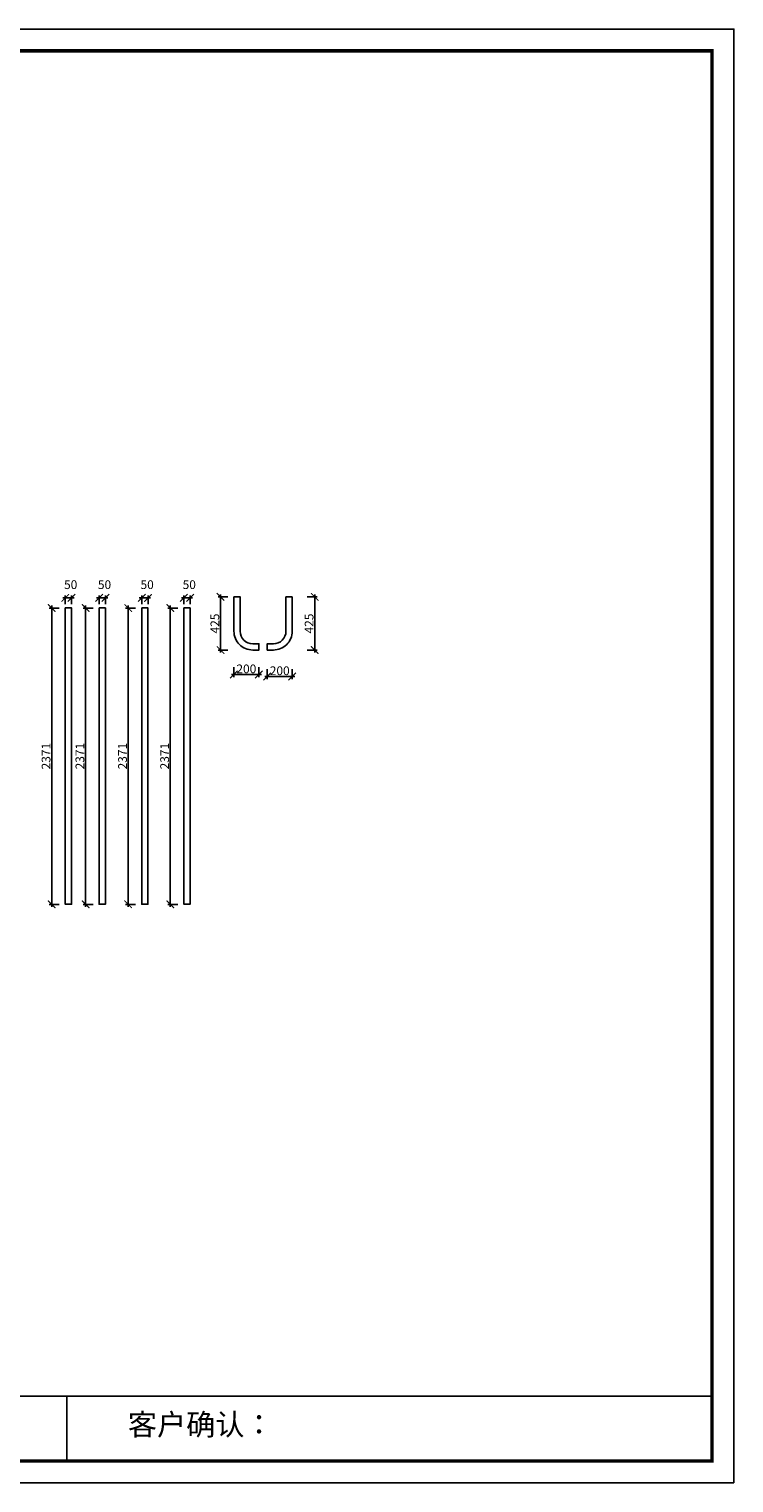
# Model space of a CAD drawing. Units: millimetres. Extents: x 277017 to 293710, y -312914 to -301281.
# Drawn here: x 288069 to 293710, y -312914 to -301281 of the extents above; entities that cross this region are included whole.
import ezdxf

# ---------------------------------------------------------------- set-up
doc = ezdxf.new("R2010")
doc.units = ezdxf.units.MM
doc.header["$PDMODE"] = 35
doc.header["$PDSIZE"] = -20
doc.layers.add('尺寸', color=7, linetype='Continuous', lineweight=9)
doc.styles.get("Standard").update_dxf_attribs({"font": 'arial.ttf'})
doc.dimstyles.new('ISO-25', dxfattribs={"dimtxt": 70, "dimasz": 60, "dimexe": 20, "dimexo": 30, "dimtad": 1, "dimdec": 0, "dimdsep": 46, "dimtxsty": 'Standard', "dimblk": 'ARCHTICK', "dimcen": 2.5, "dimdle": 20, "dimclrd": 1, "dimclre": 1, "dimclrt": 1, "dimadec": 0, "dimazin": 0, "dimtfac": 1, "dimtdec": 0, "dimtmove": 1, "dimatfit": 3, "dimfxl": 0, "dimarcsym": 0})

# ---------------------------------------------------------------- blocks, each defined once
blk = doc.blocks.new('_ArchTick')
at = {"color": 0, "linetype": 'ByBlock', "const_width": 0.15}
blk.add_lwpolyline([(-0.5, -0.5), (0.5, 0.5)], dxfattribs=at)
blk = doc.blocks.new('*D34')
at = {"color": 1, "lineweight": -2}
for p, q in [((290295, -305824), (290375, -305824)), ((290355, -306269), (290355, -305804)), ((290295, -306249), (290375, -306249))]:
    blk.add_line(p, q, dxfattribs=at)
at = {"layer": 'Defpoints', "color": 0}
for p in [(290150, -305824), (290355, -305824), (289975, -306249)]:
    blk.add_point(p, dxfattribs=at)
at = {"color": 1, "lineweight": -2, "xscale": 60, "yscale": 60, "zscale": 60}
for p, rotation in [((290355, -305824), 90), ((290355, -306249), 270)]:
    blk.add_blockref('_ArchTick', p, dxfattribs=dict(at, rotation=rotation))
at = {"color": 1, "insert": (290319, -306037), "char_height": 70, "attachment_point": 5, "rotation": 90}
blk.add_mtext('425', dxfattribs=at)
blk = doc.blocks.new('*D33')
at = {"color": 1, "lineweight": -2}
for p, q in [((289975, -306401), (289975, -306481)), ((290175, -306401), (290175, -306481)), ((289955, -306461), (290195, -306461))]:
    blk.add_line(p, q, dxfattribs=at)
at = {"layer": 'Defpoints', "color": 0}
for p in [(290175, -306099), (289975, -306199), (290175, -306461)]:
    blk.add_point(p, dxfattribs=at)
at = {"color": 1, "lineweight": -2, "xscale": 60, "yscale": 60, "zscale": 60, "rotation": 180}
blk.add_blockref('_ArchTick', (289975, -306461), dxfattribs=at)
at = {"color": 1, "lineweight": -2, "xscale": 60, "yscale": 60, "zscale": 60}
blk.add_blockref('_ArchTick', (290175, -306461), dxfattribs=at)
at = {"color": 1, "insert": (290075, -306424), "char_height": 70, "attachment_point": 5}
blk.add_mtext('200', dxfattribs=at)
blk = doc.blocks.new('*D32')
at = {"color": 1, "lineweight": -2}
for p, q in [((289708, -306385), (289708, -306465)), ((289908, -306385), (289908, -306465)), ((289688, -306445), (289928, -306445))]:
    blk.add_line(p, q, dxfattribs=at)
at = {"layer": 'Defpoints', "color": 0}
for p in [(289708, -305824), (289908, -306199), (289908, -306445)]:
    blk.add_point(p, dxfattribs=at)
at = {"color": 1, "lineweight": -2, "xscale": 60, "yscale": 60, "zscale": 60, "rotation": 180}
blk.add_blockref('_ArchTick', (289708, -306445), dxfattribs=at)
at = {"color": 1, "lineweight": -2, "xscale": 60, "yscale": 60, "zscale": 60}
blk.add_blockref('_ArchTick', (289908, -306445), dxfattribs=at)
at = {"color": 1, "insert": (289808, -306409), "char_height": 70, "attachment_point": 5}
blk.add_mtext('200', dxfattribs=at)
blk = doc.blocks.new('*D31')
at = {"color": 1, "lineweight": -2}
for p, q in [((289661, -305824), (289581, -305824)), ((289601, -305804), (289601, -306269)), ((289661, -306249), (289581, -306249))]:
    blk.add_line(p, q, dxfattribs=at)
at = {"layer": 'Defpoints', "color": 0}
for p in [(289708, -305824), (289601, -306249), (289883, -306249)]:
    blk.add_point(p, dxfattribs=at)
at = {"color": 1, "lineweight": -2, "xscale": 60, "yscale": 60, "zscale": 60}
for p, rotation in [((289601, -305824), 90), ((289601, -306249), 270)]:
    blk.add_blockref('_ArchTick', p, dxfattribs=dict(at, rotation=rotation))
at = {"color": 1, "insert": (289565, -306037), "char_height": 70, "attachment_point": 5, "rotation": 90}
blk.add_mtext('425', dxfattribs=at)
blk = doc.blocks.new('*D30')
at = {"color": 1, "lineweight": -2}
for p, q in [((289308, -305883), (289308, -305812)), ((289358, -305883), (289358, -305812)), ((289378, -305832), (289288, -305832))]:
    blk.add_line(p, q, dxfattribs=at)
at = {"layer": 'Defpoints', "color": 0}
for p in [(289308, -305832), (289308, -305913), (289358, -305913)]:
    blk.add_point(p, dxfattribs=at)
at = {"color": 1, "lineweight": -2, "xscale": 60, "yscale": 60, "zscale": 60, "rotation": 180}
blk.add_blockref('_ArchTick', (289308, -305832), dxfattribs=at)
at = {"color": 1, "lineweight": -2, "xscale": 60, "yscale": 60, "zscale": 60}
blk.add_blockref('_ArchTick', (289358, -305832), dxfattribs=at)
at = {"color": 1, "insert": (289351, -305735), "char_height": 70, "attachment_point": 5}
blk.add_mtext('50', dxfattribs=at)
blk = doc.blocks.new('*D29')
at = {"color": 1, "lineweight": -2}
for p, q in [((289259, -305913), (289179, -305913)), ((289199, -305893), (289199, -308304)), ((289259, -308284), (289179, -308284))]:
    blk.add_line(p, q, dxfattribs=at)
at = {"layer": 'Defpoints', "color": 0}
for p in [(289358, -305913), (289199, -308284), (289358, -308284)]:
    blk.add_point(p, dxfattribs=at)
at = {"color": 1, "lineweight": -2, "xscale": 60, "yscale": 60, "zscale": 60}
for p, rotation in [((289199, -305913), 90), ((289199, -308284), 270)]:
    blk.add_blockref('_ArchTick', p, dxfattribs=dict(at, rotation=rotation))
at = {"color": 1, "insert": (289163, -307098), "char_height": 70, "attachment_point": 5, "rotation": 90}
blk.add_mtext('2371', dxfattribs=at)
blk = doc.blocks.new('*D28')
at = {"color": 1, "lineweight": -2}
for p, q in [((288971, -305883), (288971, -305812)), ((289021, -305883), (289021, -305812)), ((289041, -305832), (288951, -305832))]:
    blk.add_line(p, q, dxfattribs=at)
at = {"layer": 'Defpoints', "color": 0}
for p in [(288971, -305832), (288971, -305913), (289021, -305913)]:
    blk.add_point(p, dxfattribs=at)
at = {"color": 1, "lineweight": -2, "xscale": 60, "yscale": 60, "zscale": 60, "rotation": 180}
blk.add_blockref('_ArchTick', (288971, -305832), dxfattribs=at)
at = {"color": 1, "lineweight": -2, "xscale": 60, "yscale": 60, "zscale": 60}
blk.add_blockref('_ArchTick', (289021, -305832), dxfattribs=at)
at = {"color": 1, "insert": (289014, -305735), "char_height": 70, "attachment_point": 5}
blk.add_mtext('50', dxfattribs=at)
blk = doc.blocks.new('*D27')
at = {"color": 1, "lineweight": -2}
for p, q in [((288922, -305913), (288842, -305913)), ((288862, -305893), (288862, -308304)), ((288922, -308284), (288842, -308284))]:
    blk.add_line(p, q, dxfattribs=at)
at = {"layer": 'Defpoints', "color": 0}
for p in [(289021, -305913), (288862, -308284), (289021, -308284)]:
    blk.add_point(p, dxfattribs=at)
at = {"color": 1, "lineweight": -2, "xscale": 60, "yscale": 60, "zscale": 60}
for p, rotation in [((288862, -305913), 90), ((288862, -308284), 270)]:
    blk.add_blockref('_ArchTick', p, dxfattribs=dict(at, rotation=rotation))
at = {"color": 1, "insert": (288826, -307098), "char_height": 70, "attachment_point": 5, "rotation": 90}
blk.add_mtext('2371', dxfattribs=at)
blk = doc.blocks.new('*D26')
at = {"color": 1, "lineweight": -2}
for p, q in [((288630, -305883), (288630, -305812)), ((288680, -305883), (288680, -305812)), ((288700, -305832), (288610, -305832))]:
    blk.add_line(p, q, dxfattribs=at)
at = {"layer": 'Defpoints', "color": 0}
for p in [(288630, -305832), (288630, -305913), (288680, -305913)]:
    blk.add_point(p, dxfattribs=at)
at = {"color": 1, "lineweight": -2, "xscale": 60, "yscale": 60, "zscale": 60, "rotation": 180}
blk.add_blockref('_ArchTick', (288630, -305832), dxfattribs=at)
at = {"color": 1, "lineweight": -2, "xscale": 60, "yscale": 60, "zscale": 60}
blk.add_blockref('_ArchTick', (288680, -305832), dxfattribs=at)
at = {"color": 1, "insert": (288673, -305735), "char_height": 70, "attachment_point": 5}
blk.add_mtext('50', dxfattribs=at)
blk = doc.blocks.new('*D25')
at = {"color": 1, "lineweight": -2}
for p, q in [((288582, -305913), (288502, -305913)), ((288522, -305893), (288522, -308304)), ((288582, -308284), (288502, -308284))]:
    blk.add_line(p, q, dxfattribs=at)
at = {"layer": 'Defpoints', "color": 0}
for p in [(288680, -305913), (288522, -308284), (288680, -308284)]:
    blk.add_point(p, dxfattribs=at)
at = {"color": 1, "lineweight": -2, "xscale": 60, "yscale": 60, "zscale": 60}
for p, rotation in [((288522, -305913), 90), ((288522, -308284), 270)]:
    blk.add_blockref('_ArchTick', p, dxfattribs=dict(at, rotation=rotation))
at = {"color": 1, "insert": (288485, -307098), "char_height": 70, "attachment_point": 5, "rotation": 90}
blk.add_mtext('2371', dxfattribs=at)
blk = doc.blocks.new('*D24')
at = {"color": 1, "lineweight": -2}
for p, q in [((288359, -305883), (288359, -305812)), ((288409, -305883), (288409, -305812)), ((288429, -305832), (288339, -305832))]:
    blk.add_line(p, q, dxfattribs=at)
at = {"layer": 'Defpoints', "color": 0}
for p in [(288359, -305832), (288359, -305913), (288409, -305913)]:
    blk.add_point(p, dxfattribs=at)
at = {"color": 1, "lineweight": -2, "xscale": 60, "yscale": 60, "zscale": 60, "rotation": 180}
blk.add_blockref('_ArchTick', (288359, -305832), dxfattribs=at)
at = {"color": 1, "lineweight": -2, "xscale": 60, "yscale": 60, "zscale": 60}
blk.add_blockref('_ArchTick', (288409, -305832), dxfattribs=at)
at = {"color": 1, "insert": (288402, -305735), "char_height": 70, "attachment_point": 5}
blk.add_mtext('50', dxfattribs=at)
blk = doc.blocks.new('*D23')
at = {"color": 1, "lineweight": -2}
for p, q in [((288311, -305913), (288231, -305913)), ((288251, -305893), (288251, -308304)), ((288311, -308284), (288231, -308284))]:
    blk.add_line(p, q, dxfattribs=at)
at = {"layer": 'Defpoints', "color": 0}
for p in [(288409, -305913), (288251, -308284), (288409, -308284)]:
    blk.add_point(p, dxfattribs=at)
at = {"color": 1, "lineweight": -2, "xscale": 60, "yscale": 60, "zscale": 60}
for p, rotation in [((288251, -305913), 90), ((288251, -308284), 270)]:
    blk.add_blockref('_ArchTick', p, dxfattribs=dict(at, rotation=rotation))
at = {"color": 1, "insert": (288214, -307098), "char_height": 70, "attachment_point": 5, "rotation": 90}
blk.add_mtext('2371', dxfattribs=at)
blk = doc.blocks.new('帝森衣柜')
at = {"color": 0, "linetype": 'ByBlock', "lineweight": -3}
for p, q in [((1908.9, 385.2), (9176.4, 385.2)), ((6308.1, 385.2), (6308.1, 97.4))]:
    blk.add_line(p, q, dxfattribs=at)
blk.add_lwpolyline([(9273.8, 0), (0, 0), (0, 6462.7), (9273.8, 6462.7)], close=True, dxfattribs=at)
blk.add_lwpolyline([(9273.8, 0), (0, 0), (0, 6462.7), (9273.8, 6462.7)], close=True, dxfattribs=at)
blk.add_lwpolyline([(9273.8, 0), (0, 0), (0, 6462.7), (9273.8, 6462.7)], close=True, dxfattribs=at)
at = {"color": 0, "linetype": 'ByBlock', "lineweight": -3, "const_width": 16.2}
blk.add_lwpolyline([(9176.4, 97.4), (97.6, 97.4), (97.6, 6365.4), (9176.4, 6365.4)], close=True, dxfattribs=at)
blk.add_lwpolyline([(9176.4, 97.4), (97.6, 97.4), (97.6, 6365.4), (9176.4, 6365.4)], close=True, dxfattribs=at)
blk.add_lwpolyline([(9176.4, 97.4), (97.6, 97.4), (97.6, 6365.4), (9176.4, 6365.4)], close=True, dxfattribs=at)
at = {"color": 0, "linetype": 'ByBlock', "lineweight": -3, "insert": (6579.6, 307.1), "char_height": 94.962, "attachment_point": 1}
blk.add_mtext('{\\fSimSun|b0|i0|c134|p54;客户确认：}', dxfattribs=at)

msp = doc.modelspace()

# ---------------------------------------------------------------- linework, layer by layer
for points in [[(289708.5, -305824.1), (289708.5, -306099.1, 0.4142136), (289858.5, -306249.1), (289908.5, -306249.1), (289908.5, -306199.1), (289858.5, -306199.1, -0.4142136), (289758.5, -306099.1), (289758.5, -305824.1)], [(290174.5, -305824.1), (290174.5, -306099.1, -0.4142136), (290024.5, -306249.1), (289974.5, -306249.1), (289974.5, -306199.1), (290024.5, -306199.1, 0.4142136), (290124.5, -306099.1), (290124.5, -305824.1)]]:
    msp.add_lwpolyline(points, format="xyb", close=True)
for points in [[(288358.8, -305912.6), (288408.8, -305912.6), (288408.8, -308283.6), (288358.8, -308283.6)], [(288629.9, -305912.6), (288679.9, -305912.6), (288679.9, -308283.6), (288629.9, -308283.6)], [(288970.7, -305912.6), (289020.7, -305912.6), (289020.7, -308283.6), (288970.7, -308283.6)], [(289307.6, -305912.6), (289357.6, -305912.6), (289357.6, -308283.6), (289307.6, -308283.6)]]:
    msp.add_lwpolyline(points, close=True)

# ---------------------------------------------------------------- block references
at = {"layer": '尺寸', "xscale": 1.8, "yscale": 1.8, "zscale": 1.8}
msp.add_blockref('帝森衣柜', (277016.7, -312913.5), dxfattribs=at)

# ---------------------------------------------------------------- dimensions: what is measured, and where the dimension line sits
for base, p1, p2, picture, middle in [((288358.8, -305831.6), (288408.8, -305912.6), (288358.8, -305912.6), '*D24', (288402.4, -305735.2)), ((288629.9, -305831.6), (288679.9, -305912.6), (288629.9, -305912.6), '*D26', (288673.5, -305735.2)), ((288970.7, -305831.6), (289020.7, -305912.6), (288970.7, -305912.6), '*D28', (289014.3, -305735.2)), ((289307.6, -305831.6), (289357.6, -305912.6), (289307.6, -305912.6), '*D30', (289351.2, -305735.2)), ((289908.5, -306444.9), (289708.5, -305824.1), (289908.5, -306199.1), '*D32', (289808.5, -306408.5)), ((290174.5, -306460.6), (289974.5, -306199.1), (290174.5, -306099.1), '*D33', (290074.5, -306424.3))]:
    dim = msp.add_linear_dim(base=base, p1=p1, p2=p2, dimstyle='ISO-25', override={"dimfxl": 60})
    dim.commit()
    dim.dimension.update_dxf_attribs({"geometry": picture, "text_midpoint": middle})
for base, p1, p2, picture, middle in [((289600.9, -306249.1), (289708.5, -305824.1), (289883.5, -306249.1), '*D31', (289564.5, -306036.6)), ((290355.1, -305824.1), (289974.5, -306249.1), (290149.5, -305824.1), '*D34', (290318.8, -306036.6)), ((288250.5, -308283.6), (288408.8, -305912.6), (288408.8, -308283.6), '*D23', (288214.1, -307098.1)), ((288521.6, -308283.6), (288679.9, -305912.6), (288679.9, -308283.6), '*D25', (288485.2, -307098.1)), ((288862.4, -308283.6), (289020.7, -305912.6), (289020.7, -308283.6), '*D27', (288826, -307098.1)), ((289199.3, -308283.6), (289357.6, -305912.6), (289357.6, -308283.6), '*D29', (289162.9, -307098.1))]:
    dim = msp.add_linear_dim(base=base, p1=p1, p2=p2, angle=90, dimstyle='ISO-25', override={"dimfxl": 60})
    dim.commit()
    dim.dimension.update_dxf_attribs({"geometry": picture, "text_midpoint": middle})

doc.saveas('drawing.dxf')
